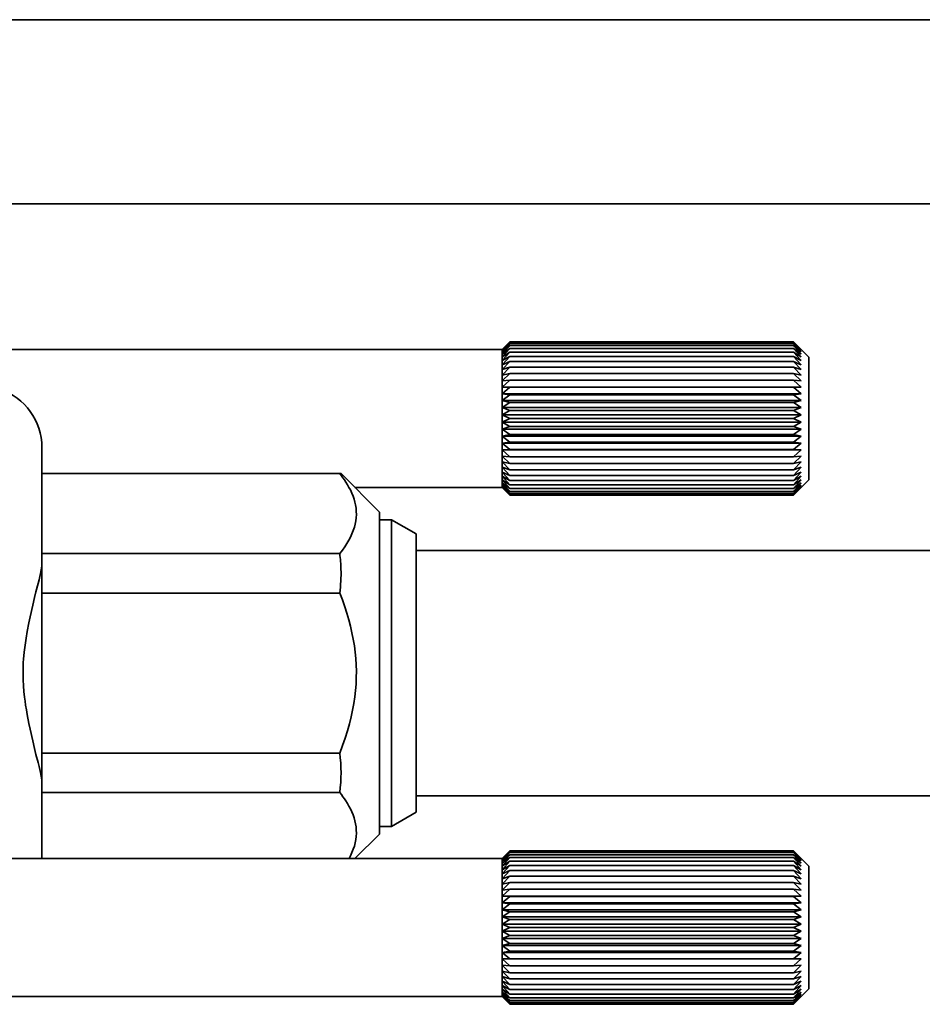
# Model space of a CAD drawing. Extents: x 51 to 790, y 258 to 336.
# Drawn here: x 234 to 263, y 261 to 294 of the extents above; entities that cross this region are included whole.
import ezdxf

# ---------------------------------------------------------------- set-up
doc = ezdxf.new("R2010")
doc.units = 0

msp = doc.modelspace()

# ---------------------------------------------------------------- linework, layer by layer
at = {"color": 7, "lineweight": 35}
for p, q in [((114.562332, 293.5), (787.562378, 293.5)), ((114.562332, 287.5), (787.562378, 287.5)), ((229.312302, 282.75), (249.562317, 282.75)), ((246.762329, 276.200012), (304.762329, 276.200012)), ((246.762329, 268.200012), (304.762329, 268.200012)), ((223.562332, 266.150024), (249.562317, 266.150024)), ((223.562332, 261.650024), (249.562317, 261.650024))]:
    msp.add_line(p, q, dxfattribs=at)
at = {"color": 7, "lineweight": 35, "ltscale": 0.008893}
for p, q in [((249.562317, 282.746918), (249.812317, 283)), ((259.312317, 282.746918), (259.062317, 283)), ((249.562317, 278.253082), (249.812317, 278)), ((259.312317, 278.253082), (259.062317, 278)), ((249.562317, 261.653076), (249.812317, 261.400024)), ((259.312317, 261.653076), (259.062317, 261.400024))]:
    msp.add_line(p, q, dxfattribs=at)
at = {"color": 7, "lineweight": 35, "ltscale": 0.008839}
for p, q in [((249.562317, 282.75), (249.812317, 283)), ((249.562317, 278.25), (249.812317, 278)), ((249.562317, 266.150024), (249.812317, 266.400024)), ((249.562317, 261.650024), (249.812317, 261.400024))]:
    msp.add_line(p, q, dxfattribs=at)
at = {"color": 7, "lineweight": 35, "ltscale": 0.00909}
for p, q in [((249.562317, 282.72229), (249.812317, 282.986328)), ((259.312317, 282.72229), (259.062317, 282.986328)), ((249.562317, 278.27771), (249.812317, 278.013702)), ((259.312317, 278.27771), (259.062317, 278.013702)), ((249.562317, 266.122314), (249.812317, 266.386322)), ((259.312317, 266.122314), (259.062317, 266.386322)), ((249.562317, 261.677704), (249.812317, 261.413696)), ((259.312317, 261.677704), (259.062317, 261.413696))]:
    msp.add_line(p, q, dxfattribs=at)
at = {"color": 7, "lineweight": 35, "ltscale": 0.008654}
for p, q in [((249.562317, 282.746918), (249.812317, 282.986328)), ((259.312317, 282.746918), (259.062317, 282.986328)), ((249.562317, 266.146912), (249.812317, 266.386322)), ((259.312317, 266.146912), (259.062317, 266.386322))]:
    msp.add_line(p, q, dxfattribs=at)
at = {"color": 7, "lineweight": 35, "ltscale": 0.009237}
for p, q in [((249.562317, 282.67334), (249.812317, 282.945374)), ((259.312317, 282.67334), (259.062317, 282.945374)), ((249.562317, 278.32666), (249.812317, 278.054626)), ((259.312317, 278.32666), (259.062317, 278.054626)), ((249.562317, 266.073334), (249.812317, 266.345367)), ((259.312317, 266.073334), (259.062317, 266.345367)), ((249.562317, 261.726685), (249.812317, 261.454651)), ((259.312317, 261.726685), (259.062317, 261.454651))]:
    msp.add_line(p, q, dxfattribs=at)
at = {"color": 7, "lineweight": 35, "ltscale": 0.008377}
for p, q in [((249.562317, 282.72229), (249.812317, 282.945374)), ((259.312317, 282.72229), (259.062317, 282.945374)), ((249.562317, 278.27771), (249.812317, 278.054626)), ((259.312317, 278.27771), (259.062317, 278.054626))]:
    msp.add_line(p, q, dxfattribs=at)
at = {"color": 7, "lineweight": 35, "ltscale": 0.00933}
for p, q in [((249.562317, 282.600555), (249.812317, 282.877655)), ((259.312317, 282.600555), (259.062317, 282.877655)), ((249.562317, 278.399445), (249.812317, 278.122375)), ((259.312317, 278.399445), (259.062317, 278.122375)), ((249.562317, 266.000549), (249.812317, 266.277649)), ((259.312317, 266.000549), (259.062317, 266.277649)), ((249.562317, 261.799438), (249.812317, 261.522369)), ((259.312317, 261.799438), (259.062317, 261.522369))]:
    msp.add_line(p, q, dxfattribs=at)
at = {"color": 7, "lineweight": 35, "ltscale": 0.008072}
for p, q in [((249.562317, 282.67334), (249.812317, 282.877655)), ((259.312317, 282.67334), (259.062317, 282.877655)), ((249.562317, 266.073334), (249.812317, 266.277649)), ((259.312317, 266.073334), (259.062317, 266.277649)), ((249.562317, 261.726685), (249.812317, 261.522369)), ((259.312317, 261.726685), (259.062317, 261.522369))]:
    msp.add_line(p, q, dxfattribs=at)
at = {"color": 7, "lineweight": 35, "ltscale": 0.23125}
for p, q in [((259.062317, 283), (249.812317, 283)), ((259.062317, 282.986328), (249.812317, 282.986328)), ((259.062317, 282.945374), (249.812317, 282.945374)), ((259.062317, 282.877655), (249.812317, 282.877655)), ((259.062317, 282.783875), (249.812317, 282.783875)), ((259.062317, 282.66507), (249.812317, 282.66507)), ((259.062317, 282.522552), (249.812317, 282.522552)), ((259.062317, 282.35788), (249.812317, 282.35788)), ((259.062317, 282.172821), (249.812317, 282.172821)), ((259.062317, 281.969482), (249.812317, 281.969482)), ((259.062317, 281.75), (249.812317, 281.75)), ((259.062317, 281.516846), (249.812317, 281.516846)), ((259.062317, 281.272552), (249.812317, 281.272552)), ((259.062317, 281.019775), (249.812317, 281.019775)), ((259.062317, 280.761322), (249.812317, 280.761322)), ((259.062317, 280.5), (249.812317, 280.5)), ((259.062317, 280.238678), (249.812317, 280.238678)), ((259.062317, 279.980225), (249.812317, 279.980225)), ((259.062317, 279.727478), (249.812317, 279.727478)), ((259.062317, 279.483154), (249.812317, 279.483154)), ((259.062317, 279.25), (249.812317, 279.25)), ((259.062317, 279.030548), (249.812317, 279.030548)), ((259.062317, 278.827179), (249.812317, 278.827179)), ((259.062317, 278.642151), (249.812317, 278.642151)), ((259.062317, 278.477478), (249.812317, 278.477478)), ((259.062317, 278.334961), (249.812317, 278.334961)), ((259.062317, 278.216156), (249.812317, 278.216156)), ((259.062317, 278.122375), (249.812317, 278.122375)), ((259.062317, 278.054626), (249.812317, 278.054626)), ((259.062317, 278.013702), (249.812317, 278.013702)), ((259.062317, 278), (249.812317, 278)), ((259.062317, 266.400024), (249.812317, 266.400024)), ((259.062317, 266.386322), (249.812317, 266.386322)), ((259.062317, 266.345367), (249.812317, 266.345367)), ((259.062317, 266.277649), (249.812317, 266.277649)), ((259.062317, 266.183868), (249.812317, 266.183868)), ((259.062317, 266.065063), (249.812317, 266.065063)), ((259.062317, 265.922546), (249.812317, 265.922546)), ((259.062317, 265.757874), (249.812317, 265.757874)), ((259.062317, 265.572845), (249.812317, 265.572845)), ((259.062317, 265.369476), (249.812317, 265.369476)), ((259.062317, 265.150024), (249.812317, 265.150024)), ((259.062317, 264.91684), (249.812317, 264.91684)), ((259.062317, 264.672546), (249.812317, 264.672546)), ((259.062317, 264.4198), (249.812317, 264.4198)), ((259.062317, 264.161316), (249.812317, 264.161316)), ((259.062317, 263.900024), (249.812317, 263.900024)), ((259.062317, 263.638672), (249.812317, 263.638672)), ((259.062317, 263.380219), (249.812317, 263.380219)), ((259.062317, 263.127472), (249.812317, 263.127472)), ((259.062317, 262.883179), (249.812317, 262.883179)), ((259.062317, 262.650024), (249.812317, 262.650024)), ((259.062317, 262.430542), (249.812317, 262.430542)), ((259.062317, 262.227173), (249.812317, 262.227173)), ((259.062317, 262.042145), (249.812317, 262.042145)), ((259.062317, 261.877472), (249.812317, 261.877472)), ((259.062317, 261.734955), (249.812317, 261.734955)), ((259.062317, 261.61615), (249.812317, 261.61615)), ((259.062317, 261.522369), (249.812317, 261.522369)), ((259.062317, 261.454651), (249.812317, 261.454651)), ((259.062317, 261.413696), (249.812317, 261.413696)), ((259.062317, 261.400024), (249.812317, 261.400024))]:
    msp.add_line(p, q, dxfattribs=at)
at = {"color": 7, "lineweight": 35, "ltscale": 0.017672}
for p, q in [((259.562317, 282.5), (259.0625, 282.999847)), ((259.562317, 278.5), (259.0625, 278.000153)), ((259.562317, 261.900024), (259.0625, 261.400146))]:
    msp.add_line(p, q, dxfattribs=at)
at = {"color": 7, "lineweight": 35, "ltscale": 0.009368}
for p, q in [((249.562317, 282.504761), (249.812317, 282.783875)), ((259.312317, 282.504761), (259.062317, 282.783875))]:
    msp.add_line(p, q, dxfattribs=at)
at = {"color": 7, "lineweight": 35, "ltscale": 0.00775}
for p, q in [((249.562317, 282.600555), (249.812317, 282.783875)), ((259.312317, 282.600555), (259.062317, 282.783875)), ((249.562317, 278.399445), (249.812317, 278.216156)), ((259.312317, 278.399445), (259.062317, 278.216156)), ((249.562317, 266.000549), (249.812317, 266.183868)), ((259.312317, 266.000549), (259.062317, 266.183868)), ((249.562317, 261.799438), (249.812317, 261.61615)), ((259.312317, 261.799438), (259.062317, 261.61615))]:
    msp.add_line(p, q, dxfattribs=at)
at = {"color": 7, "lineweight": 35, "ltscale": 7.7e-05}
for p, q in [((249.562317, 282.746918), (249.562317, 282.75)), ((249.562317, 278.25), (249.562317, 278.253082))]:
    msp.add_line(p, q, dxfattribs=at)
at = {"color": 7, "lineweight": 35, "ltscale": 0.000693}
for p, q in [((249.562317, 282.72229), (249.562317, 282.75)), ((249.562317, 278.25), (249.562317, 278.27771)), ((249.562317, 266.122314), (249.562317, 266.150024))]:
    msp.add_line(p, q, dxfattribs=at)
at = {"color": 7, "lineweight": 35, "ltscale": 0.001224}
for p, q in [((249.562317, 282.67334), (249.562317, 282.72229)), ((249.562317, 278.27771), (249.562317, 278.32666))]:
    msp.add_line(p, q, dxfattribs=at)
at = {"color": 7, "lineweight": 35, "ltscale": 0.00182}
for p, q in [((249.562317, 282.600555), (249.562317, 282.67334)), ((249.562317, 278.32666), (249.562317, 278.399445)), ((249.562317, 266.000549), (249.562317, 266.073334))]:
    msp.add_line(p, q, dxfattribs=at)
at = {"color": 7, "lineweight": 35, "ltscale": 0.009348}
for p, q in [((249.562317, 282.387024), (249.812317, 282.66507)), ((259.312317, 282.387024), (259.062317, 282.66507)), ((249.562317, 278.613007), (249.812317, 278.334961)), ((259.312317, 278.613007), (259.062317, 278.334961)), ((249.562317, 265.787018), (249.812317, 266.065063)), ((259.312317, 265.787018), (259.062317, 266.065063)), ((249.562317, 262.013), (249.812317, 261.734955)), ((259.312317, 262.013), (259.062317, 261.734955))]:
    msp.add_line(p, q, dxfattribs=at)
at = {"color": 7, "lineweight": 35, "ltscale": 0.002395}
for p, q in [((249.562317, 282.504761), (249.562317, 282.600555)), ((249.562317, 278.399445), (249.562317, 278.495239)), ((244.572113, 278.25354), (244.616577, 278.168701)), ((249.562317, 261.799438), (249.562317, 261.895233))]:
    msp.add_line(p, q, dxfattribs=at)
at = {"color": 7, "lineweight": 35, "ltscale": 0.003868}
msp.add_line((249.562317, 282.504761), (249.692322, 282.588623), dxfattribs=at)
at = {"color": 7, "lineweight": 35, "ltscale": 0.009272}
for p, q in [((249.562317, 282.248596), (249.812317, 282.522552)), ((259.312317, 282.248596), (259.062317, 282.522552)), ((249.562317, 278.751434), (249.812317, 278.477478)), ((259.312317, 278.751434), (259.062317, 278.477478)), ((249.562317, 265.64859), (249.812317, 265.922546)), ((259.312317, 265.64859), (259.062317, 265.922546)), ((249.562317, 262.151428), (249.812317, 261.877472)), ((259.312317, 262.151428), (259.062317, 261.877472))]:
    msp.add_line(p, q, dxfattribs=at)
at = {"color": 7, "lineweight": 35, "ltscale": 0.007109}
for p, q in [((249.562317, 282.387024), (249.812317, 282.522552)), ((259.312317, 282.387024), (259.062317, 282.522552)), ((249.562317, 278.613007), (249.812317, 278.477478)), ((259.312317, 278.613007), (259.062317, 278.477478)), ((249.562317, 265.787018), (249.812317, 265.922546)), ((259.312317, 265.787018), (259.062317, 265.922546)), ((249.562317, 262.013), (249.812317, 261.877472)), ((259.312317, 262.013), (259.062317, 261.877472))]:
    msp.add_line(p, q, dxfattribs=at)
at = {"color": 7, "lineweight": 35, "ltscale": 0.000755}
for p, q in [((249.562317, 282.474579), (249.562317, 282.504761)), ((249.562317, 265.874573), (249.562317, 265.904785))]:
    msp.add_line(p, q, dxfattribs=at)
at = {"color": 7, "lineweight": 35, "ltscale": 0.003557}
for p, q in [((249.692322, 282.588623), (249.812317, 282.66507)), ((249.692322, 265.988617), (249.812317, 266.065063))]:
    msp.add_line(p, q, dxfattribs=at)
at = {"color": 7, "lineweight": 35, "ltscale": 0.003558}
for p, q in [((259.182373, 282.588623), (259.062317, 282.66507)), ((259.182373, 265.988617), (259.062317, 266.065063))]:
    msp.add_line(p, q, dxfattribs=at)
at = {"color": 7, "lineweight": 35, "ltscale": 0.003866}
for p, q in [((259.312317, 282.504761), (259.182373, 282.588623)), ((259.312317, 265.904785), (259.182373, 265.988617))]:
    msp.add_line(p, q, dxfattribs=at)
at = {"color": 7, "lineweight": 35, "ltscale": 0.00612}
msp.add_line((259.562317, 282.255188), (259.562317, 282.5), dxfattribs=at)
at = {"color": 7, "lineweight": 35, "ltscale": 0.002189}
for p, q in [((249.562317, 282.387024), (249.562317, 282.474579)), ((249.562317, 265.787018), (249.562317, 265.874573))]:
    msp.add_line(p, q, dxfattribs=at)
at = {"color": 7, "lineweight": 35, "ltscale": 0.003461}
for p, q in [((249.562317, 282.248596), (249.562317, 282.387024)), ((249.562317, 278.613007), (249.562317, 278.751434)), ((249.562317, 265.64859), (249.562317, 265.787018)), ((249.562317, 262.013), (249.562317, 262.151428))]:
    msp.add_line(p, q, dxfattribs=at)
at = {"color": 7, "lineweight": 35, "ltscale": 0.009142}
for p, q in [((249.562317, 282.091003), (249.812317, 282.35788)), ((259.312317, 282.091003), (259.062317, 282.35788)), ((249.562317, 278.909027), (249.812317, 278.642151)), ((259.312317, 278.909027), (259.062317, 278.642151)), ((249.562317, 265.490997), (249.812317, 265.757874)), ((259.312317, 265.490997), (259.062317, 265.757874)), ((249.562317, 262.309021), (249.812317, 262.042145)), ((259.312317, 262.309021), (259.062317, 262.042145))]:
    msp.add_line(p, q, dxfattribs=at)
at = {"color": 7, "lineweight": 35, "ltscale": 0.006821}
for p, q in [((249.562317, 282.248596), (249.812317, 282.35788)), ((259.312317, 282.248596), (259.062317, 282.35788)), ((249.562317, 278.751434), (249.812317, 278.642151)), ((259.312317, 278.751434), (259.062317, 278.642151)), ((249.562317, 265.64859), (249.812317, 265.757874)), ((259.312317, 265.64859), (259.062317, 265.757874)), ((249.562317, 262.151428), (249.812317, 262.042145)), ((259.312317, 262.151428), (259.062317, 262.042145))]:
    msp.add_line(p, q, dxfattribs=at)
at = {"color": 7, "lineweight": 35, "ltscale": 0.00394}
for p, q in [((249.562317, 282.091003), (249.562317, 282.248596)), ((249.562317, 278.751434), (249.562317, 278.909027)), ((249.562317, 265.490997), (249.562317, 265.64859)), ((249.562317, 262.151428), (249.562317, 262.309021))]:
    msp.add_line(p, q, dxfattribs=at)
at = {"color": 7, "lineweight": 35, "ltscale": 0.00896}
for p, q in [((249.562317, 281.915985), (249.812317, 282.172821)), ((259.312317, 281.915985), (259.062317, 282.172821))]:
    msp.add_line(p, q, dxfattribs=at)
at = {"color": 7, "lineweight": 35, "ltscale": 0.006576}
for p, q in [((249.562317, 282.091003), (249.812317, 282.172821)), ((259.312317, 282.091003), (259.062317, 282.172821)), ((249.562317, 278.909027), (249.812317, 278.827179)), ((259.312317, 278.909027), (259.062317, 278.827179)), ((249.562317, 265.490997), (249.812317, 265.572845)), ((259.312317, 265.490997), (259.062317, 265.572845)), ((249.562317, 262.309021), (249.812317, 262.227173)), ((259.312317, 262.309021), (259.062317, 262.227173))]:
    msp.add_line(p, q, dxfattribs=at)
at = {"color": 7, "lineweight": 35, "ltscale": 0.09388}
msp.add_line((259.562317, 278.5), (259.562317, 282.255188), dxfattribs=at)
at = {"color": 7, "lineweight": 35, "ltscale": 0.004375}
for p, q in [((249.562317, 281.915985), (249.562317, 282.091003)), ((249.562317, 278.909027), (249.562317, 279.084045)), ((249.562317, 265.315979), (249.562317, 265.490997)), ((249.562317, 262.309021), (249.562317, 262.484039))]:
    msp.add_line(p, q, dxfattribs=at)
at = {"color": 7, "lineweight": 35, "ltscale": 0.008734}
for p, q in [((249.562317, 281.725433), (249.812317, 281.969482)), ((259.312317, 281.725433), (259.062317, 281.969482)), ((249.562317, 279.274567), (249.812317, 279.030548)), ((259.312317, 279.274567), (259.062317, 279.030548)), ((249.562317, 265.125427), (249.812317, 265.369476)), ((259.312317, 265.125427), (259.062317, 265.369476)), ((249.562317, 262.674561), (249.812317, 262.430542)), ((259.312317, 262.674561), (259.062317, 262.430542))]:
    msp.add_line(p, q, dxfattribs=at)
at = {"color": 7, "lineweight": 35, "ltscale": 0.006391}
for p, q in [((249.562317, 281.915985), (249.812317, 281.969482)), ((259.312317, 281.915985), (259.062317, 281.969482)), ((249.562317, 279.084045), (249.812317, 279.030548)), ((259.312317, 279.084045), (259.062317, 279.030548)), ((249.562317, 265.315979), (249.812317, 265.369476)), ((259.312317, 265.315979), (259.062317, 265.369476)), ((249.562317, 262.484039), (249.812317, 262.430542)), ((259.312317, 262.484039), (259.062317, 262.430542))]:
    msp.add_line(p, q, dxfattribs=at)
at = {"color": 7, "lineweight": 35, "ltscale": 0.004764}
for p, q in [((249.562317, 281.725433), (249.562317, 281.915985)), ((249.562317, 265.125427), (249.562317, 265.315979))]:
    msp.add_line(p, q, dxfattribs=at)
at = {"color": 7, "lineweight": 35, "ltscale": 0.008468}
for p, q in [((249.562317, 281.521484), (249.812317, 281.75)), ((259.312317, 281.521484), (259.062317, 281.75)), ((249.562317, 279.478516), (249.812317, 279.25)), ((259.312317, 279.478516), (259.062317, 279.25)), ((249.562317, 264.921478), (249.812317, 265.150024)), ((259.312317, 264.921478), (259.062317, 265.150024)), ((249.562317, 262.87854), (249.812317, 262.650024)), ((259.312317, 262.87854), (259.062317, 262.650024))]:
    msp.add_line(p, q, dxfattribs=at)
at = {"color": 7, "lineweight": 35, "ltscale": 0.00628}
for p, q in [((249.562317, 281.725433), (249.812317, 281.75)), ((259.312317, 281.725433), (259.062317, 281.75)), ((249.562317, 279.274567), (249.812317, 279.25)), ((259.312317, 279.274567), (259.062317, 279.25)), ((249.562317, 265.125427), (249.812317, 265.150024)), ((259.312317, 265.125427), (259.062317, 265.150024)), ((249.562317, 262.674561), (249.812317, 262.650024)), ((259.312317, 262.674561), (259.062317, 262.650024))]:
    msp.add_line(p, q, dxfattribs=at)
at = {"color": 7, "lineweight": 35, "ltscale": 0.005099}
for p, q in [((249.562317, 281.521484), (249.562317, 281.725433)), ((249.562317, 264.921478), (249.562317, 265.125427))]:
    msp.add_line(p, q, dxfattribs=at)
at = {"color": 7, "lineweight": 35, "ltscale": 0.005379}
for p, q in [((249.562317, 281.306335), (249.562317, 281.521484)), ((249.562317, 279.478516), (249.562317, 279.693665)), ((249.562317, 264.706329), (249.562317, 264.921478)), ((249.562317, 262.87854), (249.562317, 263.093689))]:
    msp.add_line(p, q, dxfattribs=at)
at = {"color": 7, "lineweight": 35, "ltscale": 0.006251}
for p, q in [((249.562317, 281.521484), (249.812317, 281.516846)), ((259.312317, 281.521484), (259.062317, 281.516846)), ((249.562317, 279.478516), (249.812317, 279.483154)), ((259.312317, 279.478516), (259.062317, 279.483154)), ((249.562317, 264.921478), (249.812317, 264.91684)), ((259.312317, 264.921478), (259.062317, 264.91684)), ((249.562317, 262.87854), (249.812317, 262.883179)), ((259.312317, 262.87854), (259.062317, 262.883179))]:
    msp.add_line(p, q, dxfattribs=at)
at = {"color": 7, "lineweight": 35, "ltscale": 0.24375}
for p, q in [((259.312317, 281.521484), (249.562317, 281.521484)), ((259.312317, 281.306335), (249.562317, 281.306335)), ((259.312317, 281.082336), (249.562317, 281.082336)), ((259.312317, 280.85199), (249.562317, 280.85199)), ((259.312317, 280.617767), (249.562317, 280.617767)), ((259.312317, 280.382263), (249.562317, 280.382263)), ((259.312317, 280.148041), (249.562317, 280.148041)), ((259.312317, 279.917664), (249.562317, 279.917664)), ((259.312317, 279.693665), (249.562317, 279.693665)), ((259.312317, 279.478516), (249.562317, 279.478516)), ((259.312317, 264.921478), (249.562317, 264.921478)), ((259.312317, 264.706329), (249.562317, 264.706329)), ((259.312317, 264.482361), (249.562317, 264.482361)), ((259.312317, 264.251984), (249.562317, 264.251984)), ((259.312317, 264.017761), (249.562317, 264.017761)), ((259.312317, 263.782257), (249.562317, 263.782257)), ((259.312317, 263.548035), (249.562317, 263.548035)), ((259.312317, 263.317657), (249.562317, 263.317657)), ((259.312317, 263.093689), (249.562317, 263.093689)), ((259.312317, 262.87854), (249.562317, 262.87854))]:
    msp.add_line(p, q, dxfattribs=at)
at = {"color": 7, "lineweight": 35, "ltscale": 0.008171}
for p, q in [((249.562317, 281.306335), (249.812317, 281.516846)), ((259.312317, 281.306335), (259.062317, 281.516846)), ((249.562317, 279.693665), (249.812317, 279.483154)), ((259.312317, 279.693665), (259.062317, 279.483154)), ((249.562317, 264.706329), (249.812317, 264.91684)), ((259.312317, 264.706329), (259.062317, 264.91684)), ((249.562317, 263.093689), (249.812317, 262.883179)), ((259.312317, 263.093689), (259.062317, 262.883179))]:
    msp.add_line(p, q, dxfattribs=at)
at = {"color": 7, "lineweight": 35, "ltscale": 0.0056}
for p, q in [((249.562317, 281.082336), (249.562317, 281.306335)), ((249.562317, 279.693665), (249.562317, 279.917664))]:
    msp.add_line(p, q, dxfattribs=at)
at = {"color": 7, "lineweight": 35, "ltscale": 0.006307}
for p, q in [((249.562317, 281.306335), (249.812317, 281.272552)), ((259.312317, 281.306335), (259.062317, 281.272552)), ((249.562317, 279.693665), (249.812317, 279.727478)), ((259.312317, 279.693665), (259.062317, 279.727478)), ((249.562317, 264.706329), (249.812317, 264.672546)), ((259.312317, 264.706329), (259.062317, 264.672546)), ((249.562317, 263.093689), (249.812317, 263.127472)), ((259.312317, 263.093689), (259.062317, 263.127472))]:
    msp.add_line(p, q, dxfattribs=at)
at = {"color": 7, "lineweight": 35, "ltscale": 0.007853}
for p, q in [((249.562317, 281.082336), (249.812317, 281.272552)), ((259.312317, 281.082336), (259.062317, 281.272552)), ((249.562317, 279.917664), (249.812317, 279.727478)), ((259.312317, 279.917664), (259.062317, 279.727478)), ((249.562317, 264.482361), (249.812317, 264.672546)), ((259.312317, 264.482361), (259.062317, 264.672546)), ((249.562317, 263.317657), (249.812317, 263.127472)), ((259.312317, 263.317657), (259.062317, 263.127472))]:
    msp.add_line(p, q, dxfattribs=at)
at = {"color": 7, "lineweight": 35, "ltscale": 0.005759}
for p, q in [((249.562317, 280.85199), (249.562317, 281.082336)), ((249.562317, 279.917664), (249.562317, 280.148041)), ((249.562317, 264.251984), (249.562317, 264.482361)), ((249.562317, 263.317657), (249.562317, 263.548035))]:
    msp.add_line(p, q, dxfattribs=at)
at = {"color": 7, "lineweight": 35, "ltscale": 0.006443}
for p, q in [((249.562317, 281.082336), (249.812317, 281.019775)), ((259.312317, 281.082336), (259.062317, 281.019775)), ((249.562317, 279.917664), (249.812317, 279.980225)), ((259.312317, 279.917664), (259.062317, 279.980225)), ((249.562317, 264.482361), (249.812317, 264.4198)), ((259.312317, 264.482361), (259.062317, 264.4198)), ((249.562317, 263.317657), (249.812317, 263.380219)), ((259.312317, 263.317657), (259.062317, 263.380219))]:
    msp.add_line(p, q, dxfattribs=at)
at = {"color": 7, "lineweight": 35, "ltscale": 0.007527}
for p, q in [((249.562317, 280.85199), (249.812317, 281.019775)), ((259.312317, 280.85199), (259.062317, 281.019775))]:
    msp.add_line(p, q, dxfattribs=at)
at = {"color": 7, "lineweight": 35, "ltscale": 0.005856}
for p, q in [((249.562317, 280.617767), (249.562317, 280.85199)), ((249.562317, 280.148041), (249.562317, 280.382263)), ((249.562317, 264.017761), (249.562317, 264.251984)), ((249.562317, 263.548035), (249.562317, 263.782257))]:
    msp.add_line(p, q, dxfattribs=at)
at = {"color": 7, "lineweight": 35, "ltscale": 0.006648}
for p, q in [((249.562317, 280.85199), (249.812317, 280.761322)), ((259.312317, 280.85199), (259.062317, 280.761322)), ((249.562317, 280.148041), (249.812317, 280.238678)), ((259.312317, 280.148041), (259.062317, 280.238678)), ((249.562317, 264.251984), (249.812317, 264.161316)), ((259.312317, 264.251984), (259.062317, 264.161316)), ((249.562317, 263.548035), (249.812317, 263.638672)), ((259.312317, 263.548035), (259.062317, 263.638672))]:
    msp.add_line(p, q, dxfattribs=at)
at = {"color": 7, "lineweight": 35, "ltscale": 0.007207}
for p, q in [((249.562317, 280.617767), (249.812317, 280.761322)), ((259.312317, 280.617767), (259.062317, 280.761322)), ((249.562317, 280.382263), (249.812317, 280.238678)), ((259.312317, 280.382263), (259.062317, 280.238678)), ((249.562317, 264.017761), (249.812317, 264.161316)), ((259.312317, 264.017761), (259.062317, 264.161316)), ((249.562317, 263.782257), (249.812317, 263.638672)), ((259.312317, 263.782257), (259.062317, 263.638672))]:
    msp.add_line(p, q, dxfattribs=at)
at = {"color": 7, "lineweight": 35, "ltscale": 0.005888}
for p, q in [((249.562317, 280.382263), (249.562317, 280.617767)), ((249.562317, 263.782257), (249.562317, 264.017761))]:
    msp.add_line(p, q, dxfattribs=at)
at = {"color": 7, "lineweight": 35, "ltscale": 0.006909}
for p, q in [((249.562317, 280.617767), (249.812317, 280.5)), ((259.312317, 280.617767), (259.062317, 280.5)), ((249.562317, 263.782257), (249.812317, 263.900024)), ((259.312317, 263.782257), (259.062317, 263.900024))]:
    msp.add_line(p, q, dxfattribs=at)
at = {"color": 7, "lineweight": 35, "ltscale": 0.006908}
for p, q in [((249.562317, 280.382263), (249.812317, 280.5)), ((259.312317, 280.382263), (259.062317, 280.5)), ((249.562317, 264.017761), (249.812317, 263.900024)), ((259.312317, 264.017761), (259.062317, 263.900024))]:
    msp.add_line(p, q, dxfattribs=at)
at = {"color": 7, "lineweight": 35, "ltscale": 0.007528}
for p, q in [((249.562317, 280.148041), (249.812317, 279.980225)), ((259.312317, 280.148041), (259.062317, 279.980225)), ((249.562317, 264.251984), (249.812317, 264.4198)), ((259.312317, 264.251984), (259.062317, 264.4198)), ((249.562317, 263.548035), (249.812317, 263.380219)), ((259.312317, 263.548035), (259.062317, 263.380219))]:
    msp.add_line(p, q, dxfattribs=at)
at = {"color": 7, "lineweight": 35, "ltscale": 0.083769}
msp.add_line((234.562317, 279.558472), (234.562317, 276.207703), dxfattribs=at)
at = {"color": 7, "lineweight": 35, "ltscale": 0.001431}
for p, q in [((249.562317, 279.421295), (249.562317, 279.478516)), ((249.562317, 262.821289), (249.562317, 262.87854))]:
    msp.add_line(p, q, dxfattribs=at)
at = {"color": 7, "lineweight": 35, "ltscale": 0.003668}
for p, q in [((249.562317, 279.274567), (249.562317, 279.421295)), ((249.562317, 262.674561), (249.562317, 262.821289))]:
    msp.add_line(p, q, dxfattribs=at)
at = {"color": 7, "lineweight": 35, "ltscale": 0.004763}
for p, q in [((249.562317, 279.084045), (249.562317, 279.274567)), ((249.562317, 262.484039), (249.562317, 262.674561))]:
    msp.add_line(p, q, dxfattribs=at)
at = {"color": 7, "lineweight": 35, "ltscale": 0.008961}
for p, q in [((249.562317, 279.084045), (249.812317, 278.827179)), ((259.312317, 279.084045), (259.062317, 278.827179)), ((249.562317, 265.315979), (249.812317, 265.572845)), ((259.312317, 265.315979), (259.062317, 265.572845)), ((249.562317, 262.484039), (249.812317, 262.227173)), ((259.312317, 262.484039), (259.062317, 262.227173))]:
    msp.add_line(p, q, dxfattribs=at)
at = {"color": 7, "lineweight": 35, "ltscale": 0.242696}
for p, q in [((234.562317, 278.700012), (244.270172, 278.700012)), ((234.562317, 276.092316), (244.270172, 276.092316)), ((234.562317, 274.807709), (244.270172, 274.807709)), ((234.562317, 269.592316), (244.270172, 269.592316)), ((234.562317, 268.307709), (244.270172, 268.307709))]:
    msp.add_line(p, q, dxfattribs=at)
at = {"color": 7, "lineweight": 35, "ltscale": 0.002216}
for p, q in [((244.270172, 278.700012), (244.324646, 278.630066)), ((244.270172, 268.307709), (244.324646, 268.237762))]:
    msp.add_line(p, q, dxfattribs=at)
at = {"color": 7, "lineweight": 35, "ltscale": 0.001054}
msp.add_line((244.312317, 278.700012), (244.270172, 278.700012), dxfattribs=at)
at = {"color": 7, "lineweight": 35, "ltscale": 0.044194}
msp.add_line((245.562317, 277.450012), (244.312317, 278.700012), dxfattribs=at)
at = {"color": 7, "lineweight": 35, "ltscale": 0.002143}
for p, q in [((244.324646, 278.630066), (244.375763, 278.561249)), ((244.324646, 268.237762), (244.375763, 268.168945))]:
    msp.add_line(p, q, dxfattribs=at)
at = {"color": 7, "lineweight": 35, "ltscale": 0.002066}
for p, q in [((244.375763, 278.561249), (244.423401, 278.493744)), ((244.375763, 268.168945), (244.423401, 268.10144))]:
    msp.add_line(p, q, dxfattribs=at)
at = {"color": 7, "lineweight": 35, "ltscale": 0.002001}
for p, q in [((244.423401, 278.493744), (244.467865, 278.427185)), ((244.423401, 268.10144), (244.467865, 268.034882))]:
    msp.add_line(p, q, dxfattribs=at)
at = {"color": 7, "lineweight": 35, "ltscale": 0.002581}
for p, q in [((244.467865, 278.427185), (244.522583, 278.339661)), ((244.810425, 277.471588), (244.812073, 277.368347)), ((244.467865, 268.034882), (244.522583, 267.947357)), ((244.810425, 267.079285), (244.812073, 266.976044))]:
    msp.add_line(p, q, dxfattribs=at)
at = {"color": 7, "lineweight": 35, "ltscale": 0.002484}
for p, q in [((244.522583, 278.339661), (244.572113, 278.25354)), ((244.522583, 267.947357), (244.572113, 267.861237))]:
    msp.add_line(p, q, dxfattribs=at)
at = {"color": 7, "lineweight": 35, "ltscale": 0.002944}
for p, q in [((249.562317, 278.495239), (249.562317, 278.613007)), ((249.562317, 261.895233), (249.562317, 262.013))]:
    msp.add_line(p, q, dxfattribs=at)
at = {"color": 7, "lineweight": 35, "ltscale": 0.007424}
for p, q in [((249.562317, 278.495239), (249.812317, 278.334961)), ((259.312317, 278.495239), (259.062317, 278.334961)), ((249.562317, 261.895233), (249.812317, 261.734955)), ((259.312317, 261.895233), (259.062317, 261.734955))]:
    msp.add_line(p, q, dxfattribs=at)
at = {"color": 7, "lineweight": 35, "ltscale": 0.009367}
for p, q in [((249.562317, 278.495239), (249.812317, 278.216156)), ((259.312317, 278.495239), (259.062317, 278.216156)), ((249.562317, 265.904785), (249.812317, 266.183868)), ((259.312317, 265.904785), (259.062317, 266.183868)), ((249.562317, 261.895233), (249.812317, 261.61615)), ((259.312317, 261.895233), (259.062317, 261.61615))]:
    msp.add_line(p, q, dxfattribs=at)
at = {"color": 7, "lineweight": 35, "ltscale": 0.008071}
for p, q in [((249.562317, 278.32666), (249.812317, 278.122375)), ((259.312317, 278.32666), (259.062317, 278.122375))]:
    msp.add_line(p, q, dxfattribs=at)
at = {"color": 7, "lineweight": 35, "ltscale": 0.002769}
msp.add_line((244.616577, 278.168701), (244.663544, 278.06839), dxfattribs=at)
at = {"color": 7, "lineweight": 35, "ltscale": 0.002669}
for p, q in [((244.663544, 278.06839), (244.703766, 277.969482)), ((244.663544, 267.676086), (244.703766, 267.577179))]:
    msp.add_line(p, q, dxfattribs=at)
at = {"color": 7, "lineweight": 35, "ltscale": 0.12}
msp.add_line((244.762329, 278.25), (249.562317, 278.25), dxfattribs=at)
at = {"color": 7, "lineweight": 35, "ltscale": 0.008653}
for p, q in [((249.562317, 278.253082), (249.812317, 278.013702)), ((259.312317, 278.253082), (259.062317, 278.013702)), ((249.562317, 261.653076), (249.812317, 261.413696)), ((259.312317, 261.653076), (259.062317, 261.413696))]:
    msp.add_line(p, q, dxfattribs=at)
at = {"color": 7, "lineweight": 35, "ltscale": 0.002585}
for p, q in [((244.703766, 277.969482), (244.737396, 277.871704)), ((244.703766, 267.577179), (244.737396, 267.479401))]:
    msp.add_line(p, q, dxfattribs=at)
at = {"color": 7, "lineweight": 35, "ltscale": 0.002515}
for p, q in [((244.737396, 277.871704), (244.764709, 277.774902)), ((244.737396, 267.479401), (244.764709, 267.382599))]:
    msp.add_line(p, q, dxfattribs=at)
at = {"color": 7, "lineweight": 35, "ltscale": 0.002458}
for p, q in [((244.764709, 277.774902), (244.785736, 277.678864)), ((244.764709, 267.382599), (244.785736, 267.28656))]:
    msp.add_line(p, q, dxfattribs=at)
at = {"color": 7, "lineweight": 35, "ltscale": 0.002627}
for p, q in [((244.785736, 277.678864), (244.801697, 277.575012)), ((244.785736, 267.28656), (244.801697, 267.182709))]:
    msp.add_line(p, q, dxfattribs=at)
at = {"color": 7, "lineweight": 35, "ltscale": 0.002595}
for p, q in [((244.801697, 277.575012), (244.810425, 277.471588)), ((244.801697, 267.182709), (244.810425, 267.079285))]:
    msp.add_line(p, q, dxfattribs=at)
at = {"color": 7, "lineweight": 35, "ltscale": 0.002586}
for p, q in [((244.812073, 277.368347), (244.80661, 277.265045)), ((244.812073, 266.976044), (244.80661, 266.872742))]:
    msp.add_line(p, q, dxfattribs=at)
at = {"color": 7, "lineweight": 35, "ltscale": 0.062962}
msp.add_line((245.562317, 274.931549), (245.562317, 277.450012), dxfattribs=at)
at = {"color": 7, "lineweight": 35, "ltscale": 0.00271}
for p, q in [((244.77417, 277.057312), (244.74704, 276.952362)), ((244.77417, 266.665009), (244.74704, 266.560059))]:
    msp.add_line(p, q, dxfattribs=at)
at = {"color": 7, "lineweight": 35, "ltscale": 0.002651}
for p, q in [((244.793976, 277.161469), (244.77417, 277.057312)), ((244.793976, 266.769165), (244.77417, 266.665009))]:
    msp.add_line(p, q, dxfattribs=at)
at = {"color": 7, "lineweight": 35, "ltscale": 0.002609}
for p, q in [((244.80661, 277.265045), (244.793976, 277.161469)), ((244.80661, 266.872742), (244.793976, 266.769165))]:
    msp.add_line(p, q, dxfattribs=at)
at = {"color": 7, "lineweight": 35, "ltscale": 0.01}
for p, q in [((245.562317, 277.200012), (245.962311, 277.200012)), ((245.562317, 267.200012), (245.962311, 267.200012))]:
    msp.add_line(p, q, dxfattribs=at)
at = {"color": 7, "lineweight": 35, "ltscale": 0.1875}
msp.add_line((245.962311, 269.700012), (245.962311, 277.200012), dxfattribs=at)
at = {"color": 7, "lineweight": 35, "ltscale": 0.023094}
for p, q in [((246.762329, 276.738129), (245.962311, 277.200012)), ((246.762329, 267.661896), (245.962311, 267.200012))]:
    msp.add_line(p, q, dxfattribs=at)
at = {"color": 7, "lineweight": 35, "ltscale": 0.003002}
msp.add_line((244.670044, 276.738953), (244.61972, 276.629944), dxfattribs=at)
at = {"color": 7, "lineweight": 35, "ltscale": 0.002885}
for p, q in [((244.712372, 276.846313), (244.670044, 276.738953)), ((234.562317, 276.207703), (234.562317, 276.092316)), ((234.562317, 268.192322), (234.562317, 268.307709))]:
    msp.add_line(p, q, dxfattribs=at)
at = {"color": 7, "lineweight": 35, "ltscale": 0.002789}
for p, q in [((244.74704, 276.952362), (244.712372, 276.846313)), ((244.74704, 266.560059), (244.712372, 266.45401))]:
    msp.add_line(p, q, dxfattribs=at)
at = {"color": 7, "lineweight": 35, "ltscale": 0.17018}
msp.add_line((246.762329, 269.930939), (246.762329, 276.738129), dxfattribs=at)
at = {"color": 7, "lineweight": 35, "ltscale": 0.003195}
msp.add_line((244.503784, 276.421753), (244.434265, 276.314514), dxfattribs=at)
at = {"color": 7, "lineweight": 35, "ltscale": 0.003045}
msp.add_line((244.56546, 276.526794), (244.503784, 276.421753), dxfattribs=at)
at = {"color": 7, "lineweight": 35, "ltscale": 0.002914}
msp.add_line((244.61972, 276.629944), (244.56546, 276.526794), dxfattribs=at)
at = {"color": 7, "lineweight": 35, "ltscale": 0.032115}
for p, q in [((234.562317, 274.807709), (234.562317, 276.092316)), ((234.562317, 268.307709), (234.562317, 269.592316))]:
    msp.add_line(p, q, dxfattribs=at)
at = {"color": 7, "lineweight": 35, "ltscale": 0.003545}
msp.add_line((244.356537, 276.204803), (244.270172, 276.092316), dxfattribs=at)
at = {"color": 7, "lineweight": 35, "ltscale": 0.003361}
msp.add_line((244.434265, 276.314514), (244.356537, 276.204803), dxfattribs=at)
at = {"color": 7, "lineweight": 35, "ltscale": 0.001206}
for p, q in [((234.56131, 275.736725), (234.562317, 275.784943)), ((234.56131, 268.6633), (234.562317, 268.615051))]:
    msp.add_line(p, q, dxfattribs=at)
at = {"color": 7, "lineweight": 35, "ltscale": 0.002559}
for p, q in [((234.500244, 275.347076), (234.522278, 275.447052)), ((234.500244, 269.052917), (234.522278, 268.952972))]:
    msp.add_line(p, q, dxfattribs=at)
at = {"color": 7, "lineweight": 35, "ltscale": 0.002991}
for p, q in [((234.522278, 275.447052), (234.54364, 275.564758)), ((234.522278, 268.952972), (234.54364, 268.835266))]:
    msp.add_line(p, q, dxfattribs=at)
at = {"color": 7, "lineweight": 35, "ltscale": 0.001568}
for p, q in [((234.54364, 275.564758), (234.552246, 275.626892)), ((234.54364, 268.835266), (234.552246, 268.773132))]:
    msp.add_line(p, q, dxfattribs=at)
at = {"color": 7, "lineweight": 35, "ltscale": 0.001523}
for p, q in [((234.552246, 275.626892), (234.558319, 275.6875)), ((234.552246, 268.773132), (234.558319, 268.712524))]:
    msp.add_line(p, q, dxfattribs=at)
at = {"color": 7, "lineweight": 35, "ltscale": 0.001233}
for p, q in [((234.558319, 275.6875), (234.56131, 275.736725)), ((234.558319, 268.712524), (234.56131, 268.6633))]:
    msp.add_line(p, q, dxfattribs=at)
at = {"color": 7, "lineweight": 35, "ltscale": 0.006878}
msp.add_line((234.37088, 274.851196), (234.442017, 275.116943), dxfattribs=at)
at = {"color": 7, "lineweight": 35, "ltscale": 0.003273}
for p, q in [((234.442017, 275.116943), (234.474976, 275.243652)), ((234.442047, 269.283051), (234.475006, 269.156342))]:
    msp.add_line(p, q, dxfattribs=at)
at = {"color": 7, "lineweight": 35, "ltscale": 0.002662}
msp.add_line((234.474976, 275.243652), (234.500244, 275.347076), dxfattribs=at)
at = {"color": 7, "lineweight": 35, "ltscale": 0.004966}
msp.add_line((234.321136, 274.658875), (234.37088, 274.851196), dxfattribs=at)
at = {"color": 7, "lineweight": 35, "ltscale": 0.026141}
for p, q in [((234.562317, 274.807709), (234.562317, 273.762054)), ((234.562317, 270.63797), (234.562317, 269.592316))]:
    msp.add_line(p, q, dxfattribs=at)
at = {"color": 7, "lineweight": 35, "ltscale": 0.006025}
msp.add_line((244.356537, 274.582733), (244.270172, 274.807709), dxfattribs=at)
at = {"color": 7, "lineweight": 35, "ltscale": 0.199538}
msp.add_line((245.562317, 266.950012), (245.562317, 274.931549), dxfattribs=at)
at = {"color": 7, "lineweight": 35, "ltscale": 0.006343}
for p, q in [((234.262329, 274.412048), (234.321136, 274.658875)), ((234.262329, 269.988007), (234.321136, 269.74118))]:
    msp.add_line(p, q, dxfattribs=at)
at = {"color": 7, "lineweight": 35, "ltscale": 0.00582}
msp.add_line((244.434265, 274.363312), (244.356537, 274.582733), dxfattribs=at)
at = {"color": 7, "lineweight": 35, "ltscale": 0.009694}
msp.add_line((234.262329, 274.412048), (234.178894, 274.033356), dxfattribs=at)
at = {"color": 7, "lineweight": 35, "ltscale": 0.005637}
msp.add_line((244.503784, 274.148834), (244.434265, 274.363312), dxfattribs=at)
at = {"color": 7, "lineweight": 35, "ltscale": 0.005474}
msp.add_line((244.56546, 273.938721), (244.503784, 274.148834), dxfattribs=at)
at = {"color": 7, "lineweight": 35, "ltscale": 0.007385}
msp.add_line((234.138794, 273.841827), (234.082703, 273.551819), dxfattribs=at)
at = {"color": 7, "lineweight": 35, "ltscale": 0.004892}
msp.add_line((234.178894, 274.033356), (234.138794, 273.841827), dxfattribs=at)
at = {"color": 7, "lineweight": 35, "ltscale": 0.005332}
msp.add_line((244.61972, 273.732452), (244.56546, 273.938721), dxfattribs=at)
at = {"color": 7, "lineweight": 35, "ltscale": 0.00557}
msp.add_line((234.082703, 273.551819), (234.045105, 273.332214), dxfattribs=at)
at = {"color": 7, "lineweight": 35, "ltscale": 0.078102}
msp.add_line((234.562317, 270.63797), (234.562317, 273.762054), dxfattribs=at)
at = {"color": 7, "lineweight": 35, "ltscale": 0.005594}
msp.add_line((244.670044, 273.514435), (244.61972, 273.732452), dxfattribs=at)
at = {"color": 7, "lineweight": 35, "ltscale": 0.005472}
msp.add_line((244.712372, 273.299683), (244.670044, 273.514435), dxfattribs=at)
at = {"color": 7, "lineweight": 35, "ltscale": 0.005591}
msp.add_line((234.045105, 273.332214), (234.012451, 273.110962), dxfattribs=at)
at = {"color": 7, "lineweight": 35, "ltscale": 0.005372}
msp.add_line((244.74704, 273.087616), (244.712372, 273.299683), dxfattribs=at)
at = {"color": 7, "lineweight": 35, "ltscale": 0.005707}
msp.add_line((233.985291, 272.884155), (233.96521, 272.656769), dxfattribs=at)
at = {"color": 7, "lineweight": 35, "ltscale": 0.005711}
msp.add_line((234.012451, 273.110962), (233.985291, 272.884155), dxfattribs=at)
at = {"color": 7, "lineweight": 35, "ltscale": 0.005291}
msp.add_line((244.77417, 272.877716), (244.74704, 273.087616), dxfattribs=at)
at = {"color": 7, "lineweight": 35, "ltscale": 0.005231}
msp.add_line((244.793976, 272.669403), (244.77417, 272.877716), dxfattribs=at)
at = {"color": 7, "lineweight": 35, "ltscale": 0.002845}
msp.add_line((233.958069, 272.54303), (233.952911, 272.429352), dxfattribs=at)
at = {"color": 7, "lineweight": 35, "ltscale": 0.002849}
msp.add_line((233.96521, 272.656769), (233.958069, 272.54303), dxfattribs=at)
at = {"color": 7, "lineweight": 35, "ltscale": 0.005189}
msp.add_line((244.80661, 272.462219), (244.793976, 272.669403), dxfattribs=at)
at = {"color": 7, "lineweight": 35, "ltscale": 0.003781}
msp.add_line((233.949188, 272.277924), (233.949127, 272.126678), dxfattribs=at)
at = {"color": 7, "lineweight": 35, "ltscale": 0.003787}
msp.add_line((233.952911, 272.429352), (233.949188, 272.277924), dxfattribs=at)
at = {"color": 7, "lineweight": 35, "ltscale": 0.005166}
msp.add_line((244.812073, 272.255646), (244.80661, 272.462219), dxfattribs=at)
at = {"color": 7, "lineweight": 35, "ltscale": 0.005162}
msp.add_line((244.810425, 272.049164), (244.812073, 272.255646), dxfattribs=at)
at = {"color": 7, "lineweight": 35, "ltscale": 0.003778}
msp.add_line((233.949127, 272.126678), (233.952698, 271.975616), dxfattribs=at)
at = {"color": 7, "lineweight": 35, "ltscale": 0.004719}
msp.add_line((233.952698, 271.975616), (233.962219, 271.787079), dxfattribs=at)
at = {"color": 7, "lineweight": 35, "ltscale": 0.005176}
msp.add_line((244.801697, 271.842316), (244.810425, 272.049164), dxfattribs=at)
at = {"color": 7, "lineweight": 35, "ltscale": 0.004721}
msp.add_line((233.962219, 271.787079), (233.977112, 271.598816), dxfattribs=at)
at = {"color": 7, "lineweight": 35, "ltscale": 0.004724}
msp.add_line((233.977112, 271.598816), (233.997009, 271.410889), dxfattribs=at)
at = {"color": 7, "lineweight": 35, "ltscale": 0.005371}
msp.add_line((244.761963, 271.421082), (244.785736, 271.634613), dxfattribs=at)
at = {"color": 7, "lineweight": 35, "ltscale": 0.005208}
msp.add_line((244.785736, 271.634613), (244.801697, 271.842316), dxfattribs=at)
at = {"color": 7, "lineweight": 35, "ltscale": 0.003248}
msp.add_line((233.997009, 271.410889), (234.013397, 271.282013), dxfattribs=at)
at = {"color": 7, "lineweight": 35, "ltscale": 0.003249}
msp.add_line((234.013397, 271.282013), (234.03183, 271.153351), dxfattribs=at)
at = {"color": 7, "lineweight": 35, "ltscale": 0.005444}
msp.add_line((244.730469, 271.205627), (244.761963, 271.421082), dxfattribs=at)
at = {"color": 7, "lineweight": 35, "ltscale": 0.003846}
msp.add_line((234.03183, 271.153351), (234.055969, 271.001404), dxfattribs=at)
at = {"color": 7, "lineweight": 35, "ltscale": 0.003841}
msp.add_line((234.055969, 271.001404), (234.082367, 270.850067), dxfattribs=at)
at = {"color": 7, "lineweight": 35, "ltscale": 0.005651}
msp.add_line((244.643524, 270.766724), (244.691101, 270.987701), dxfattribs=at)
at = {"color": 7, "lineweight": 35, "ltscale": 0.005536}
msp.add_line((244.691101, 270.987701), (244.730469, 271.205627), dxfattribs=at)
at = {"color": 7, "lineweight": 35, "ltscale": 0.0074}
msp.add_line((234.082367, 270.850067), (234.13855, 270.559448), dxfattribs=at)
at = {"color": 7, "lineweight": 35, "ltscale": 0.005789}
msp.add_line((244.587494, 270.542053), (244.643524, 270.766724), dxfattribs=at)
at = {"color": 7, "lineweight": 35, "ltscale": 0.004903}
msp.add_line((234.13855, 270.559448), (234.178711, 270.367493), dxfattribs=at)
at = {"color": 7, "lineweight": 35, "ltscale": 0.009715}
msp.add_line((234.178711, 270.367493), (234.262329, 269.988007), dxfattribs=at)
at = {"color": 7, "lineweight": 35, "ltscale": 0.006139}
msp.add_line((244.448456, 270.078918), (244.522583, 270.313019), dxfattribs=at)
at = {"color": 7, "lineweight": 35, "ltscale": 0.005951}
msp.add_line((244.522583, 270.313019), (244.587494, 270.542053), dxfattribs=at)
at = {"color": 7, "lineweight": 35, "ltscale": 0.006356}
msp.add_line((244.364502, 269.838928), (244.448456, 270.078918), dxfattribs=at)
at = {"color": 7, "lineweight": 35, "ltscale": 0.004967}
msp.add_line((234.321136, 269.74118), (234.37088, 269.548828), dxfattribs=at)
at = {"color": 7, "lineweight": 35, "ltscale": 0.006601}
msp.add_line((244.270172, 269.592316), (244.364502, 269.838928), dxfattribs=at)
at = {"color": 7, "lineweight": 35, "ltscale": 0.0625}
msp.add_line((245.962311, 267.200012), (245.962311, 269.700012), dxfattribs=at)
at = {"color": 7, "lineweight": 35, "ltscale": 0.056726}
msp.add_line((246.762329, 267.661896), (246.762329, 269.930939), dxfattribs=at)
at = {"color": 7, "lineweight": 35, "ltscale": 0.006879}
msp.add_line((234.37088, 269.548828), (234.442047, 269.283051), dxfattribs=at)
at = {"color": 7, "lineweight": 35, "ltscale": 0.002661}
msp.add_line((234.475006, 269.156342), (234.500244, 269.052917), dxfattribs=at)
at = {"color": 7, "lineweight": 35, "ltscale": 0.023033}
msp.add_line((234.562317, 268.192322), (234.562317, 267.270996), dxfattribs=at)
at = {"color": 7, "lineweight": 35, "ltscale": 0.002394}
for p, q in [((244.572113, 267.861237), (244.616577, 267.776428)), ((249.562317, 265.904785), (249.562317, 266.000549))]:
    msp.add_line(p, q, dxfattribs=at)
at = {"color": 7, "lineweight": 35, "ltscale": 0.00277}
msp.add_line((244.616577, 267.776428), (244.663544, 267.676086), dxfattribs=at)
at = {"color": 7, "lineweight": 35, "ltscale": 0.028026}
msp.add_line((234.562317, 266.149963), (234.562317, 267.270996), dxfattribs=at)
at = {"color": 7, "lineweight": 35, "ltscale": 0.028284}
msp.add_line((245.562317, 266.950012), (244.762329, 266.149994), dxfattribs=at)
at = {"color": 7, "lineweight": 35, "ltscale": 0.002886}
msp.add_line((244.712372, 266.45401), (244.670044, 266.346619), dxfattribs=at)
at = {"color": 7, "lineweight": 35, "ltscale": 0.002472}
msp.add_line((244.61972, 266.23764), (244.574036, 266.149963), dxfattribs=at)
at = {"color": 7, "lineweight": 35, "ltscale": 0.003001}
msp.add_line((244.670044, 266.346619), (244.61972, 266.23764), dxfattribs=at)
at = {"color": 7, "lineweight": 35, "ltscale": 0.008894}
for p, q in [((249.562317, 266.146912), (249.812317, 266.400024)), ((259.312317, 266.146912), (259.062317, 266.400024))]:
    msp.add_line(p, q, dxfattribs=at)
at = {"color": 7, "lineweight": 35, "ltscale": 0.008376}
for p, q in [((249.562317, 266.122314), (249.812317, 266.345367)), ((259.312317, 266.122314), (259.062317, 266.345367)), ((249.562317, 261.677704), (249.812317, 261.454651)), ((259.312317, 261.677704), (259.062317, 261.454651))]:
    msp.add_line(p, q, dxfattribs=at)
at = {"color": 7, "lineweight": 35, "ltscale": 7.8e-05}
msp.add_line((249.562317, 266.146912), (249.562317, 266.150024), dxfattribs=at)
at = {"color": 7, "lineweight": 35, "ltscale": 0.001225}
for p, q in [((249.562317, 266.073334), (249.562317, 266.122314)), ((249.562317, 261.677704), (249.562317, 261.726685))]:
    msp.add_line(p, q, dxfattribs=at)
at = {"color": 7, "lineweight": 35, "ltscale": 0.017671}
msp.add_line((259.562317, 265.900024), (259.0625, 266.399841), dxfattribs=at)
at = {"color": 7, "lineweight": 35, "ltscale": 0.003867}
msp.add_line((249.562317, 265.904785), (249.692322, 265.988617), dxfattribs=at)
at = {"color": 7, "lineweight": 35, "ltscale": 0.006121}
msp.add_line((259.562317, 265.655182), (259.562317, 265.900024), dxfattribs=at)
at = {"color": 7, "lineweight": 35, "ltscale": 0.093879}
msp.add_line((259.562317, 261.900024), (259.562317, 265.655182), dxfattribs=at)
at = {"color": 7, "lineweight": 35, "ltscale": 0.005599}
for p, q in [((249.562317, 264.482361), (249.562317, 264.706329)), ((249.562317, 263.093689), (249.562317, 263.317657))]:
    msp.add_line(p, q, dxfattribs=at)
at = {"color": 7, "lineweight": 35, "ltscale": 0.001819}
msp.add_line((249.562317, 261.726685), (249.562317, 261.799438), dxfattribs=at)
at = {"color": 7, "lineweight": 35, "ltscale": 0.000616}
msp.add_line((249.562317, 261.653076), (249.562317, 261.677704), dxfattribs=at)
at = {"color": 7, "lineweight": 35, "ltscale": 7.6e-05}
msp.add_line((249.562317, 261.650024), (249.562317, 261.653076), dxfattribs=at)
at = {"color": 7, "lineweight": 35}
for centre, radius, start, end in [((232.562317, 279.558472), 2, 0, 71.565001), ((239.350403, 275.445953), 4.962001, 1.581301, 7.484792), ((239.388428, 275.450897), 4.923875, 352.494233, 1.53597), ((239.39859, 268.950012), 4.913689, 352.488988, 7.511014)]:
    msp.add_arc(centre, radius, start, end, dxfattribs=at)

doc.saveas('drawing.dxf')
